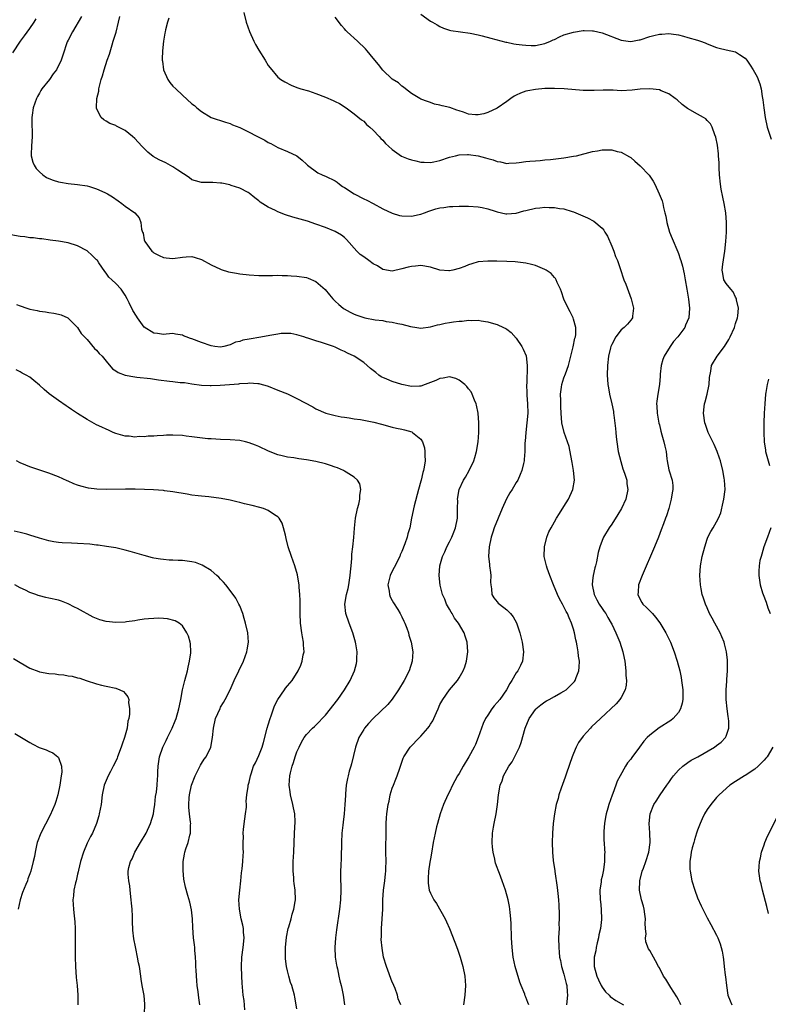
# Model space of a CAD drawing. Units: inches. Extents: x 2511000 to 2514000, y 1512000 to 1515000.
# Drawn here: x 2513147 to 2513304, y 1513675 to 1513882 of the extents above; entities that cross this region are included whole.
import ezdxf

# ---------------------------------------------------------------- set-up
doc = ezdxf.new("R2010")
doc.units = ezdxf.units.IN
doc.header["$MEASUREMENT"] = 0
doc.layers.add('LD25111512_10ft', color=123, linetype='Continuous')

msp = doc.modelspace()

# ---------------------------------------------------------------- linework, layer by layer
at = {"layer": 'LD25111512_10ft'}
for points, elevation in [([(2513145.45, 1513874.55), (2513147.06, 1513877), (2513147.85, 1513878.15), (2513149, 1513879.67), (2513149.89, 1513881), (2513150.32, 1513881.68)], 7510), ([(2513159.8, 1513882.2), (2513157.91, 1513879), (2513157, 1513877.21), (2513156.85, 1513876.85), (2513155.9, 1513874.1), (2513155.54, 1513873), (2513154.56, 1513871), (2513153.87, 1513870.13), (2513153.09, 1513869), (2513151.51, 1513867), (2513151.31, 1513866.69), (2513151, 1513866.09), (2513150.58, 1513865.42), (2513150.38, 1513865), (2513149.71, 1513863), (2513149.48, 1513861.48), (2513149.45, 1513861), (2513149.41, 1513859.41), (2513149.45, 1513859), (2513149.47, 1513858.53), (2513149.46, 1513857), (2513149.32, 1513855), (2513149.29, 1513853.29), (2513149.3, 1513853), (2513149.61, 1513851.61), (2513149.88, 1513851), (2513150.29, 1513850.29), (2513151, 1513849.63), (2513151.71, 1513849), (2513152.46, 1513848.46), (2513153, 1513848.25), (2513153.86, 1513847.86), (2513155, 1513847.54), (2513155.44, 1513847.44), (2513157, 1513847.17), (2513158.99, 1513846.99), (2513161, 1513846.69), (2513161.49, 1513846.51), (2513163, 1513846.06), (2513164.74, 1513845.26), (2513165, 1513845.15), (2513165.29, 1513845), (2513166.34, 1513844.34), (2513167.52, 1513843.52), (2513168.3, 1513843), (2513169, 1513842.43), (2513171.01, 1513841), (2513171.95, 1513839.95), (2513172.3, 1513839), (2513172.41, 1513837.59), (2513172.6, 1513837), (2513172.73, 1513836.73), (2513173, 1513835.36), (2513173.1, 1513835), (2513174.58, 1513833), (2513174.82, 1513832.82), (2513175, 1513832.63), (2513176.1, 1513832.1), (2513177, 1513831.63), (2513177.56, 1513831.56), (2513179, 1513831.45), (2513181, 1513831.73), (2513181.78, 1513831.78), (2513183, 1513831.83), (2513183.68, 1513831.68), (2513185, 1513831.26), (2513187, 1513830.15), (2513189, 1513829.18), (2513189.13, 1513829.13), (2513190.68, 1513828.68), (2513192.36, 1513828.36), (2513193, 1513828.26), (2513195, 1513828.01), (2513197, 1513827.89), (2513199, 1513827.91), (2513199.9, 1513827.9), (2513201, 1513827.94), (2513201.88, 1513827.88), (2513203, 1513827.89), (2513203.81, 1513827.81), (2513205, 1513827.77), (2513207, 1513827.44), (2513207.33, 1513827.33), (2513209, 1513826.59), (2513210.92, 1513824.92), (2513211.86, 1513823.86), (2513212.54, 1513823), (2513213, 1513822.52), (2513213.78, 1513821.78), (2513214.71, 1513821), (2513214.88, 1513820.88), (2513216.19, 1513820.19), (2513217, 1513819.79), (2513217.59, 1513819.59), (2513219, 1513819.05), (2513219.26, 1513819), (2513221.43, 1513818.57), (2513223, 1513818.42), (2513223.73, 1513818.27), (2513225, 1513818.12), (2513226.19, 1513817.81), (2513227, 1513817.65), (2513228.82, 1513817.18), (2513230.18, 1513817), (2513231, 1513816.87), (2513233, 1513817.11), (2513234.45, 1513817.55), (2513235, 1513817.6), (2513236.09, 1513817.91), (2513237, 1513818.01), (2513237.85, 1513818.15), (2513239, 1513818.31), (2513239.66, 1513818.34), (2513241, 1513818.53), (2513241.53, 1513818.47), (2513243, 1513818.51), (2513243.64, 1513818.36), (2513245, 1513818.16), (2513246.21, 1513817.79), (2513247, 1513817.6), (2513248.33, 1513817), (2513248.79, 1513816.79), (2513249, 1513816.64), (2513249.9, 1513815.9), (2513251, 1513814.72), (2513252.17, 1513813), (2513252.47, 1513812.47), (2513253.04, 1513811.04), (2513253.29, 1513809), (2513253.28, 1513807.28), (2513253.24, 1513807), (2513253.19, 1513805.19), (2513253.16, 1513805), (2513253.22, 1513803.22), (2513253.22, 1513802.78), (2513253.35, 1513801), (2513253.39, 1513799), (2513253.23, 1513797), (2513253, 1513795), (2513252.85, 1513793.15), (2513252.81, 1513792.81), (2513252.76, 1513791), (2513252.67, 1513789.33), (2513252.62, 1513789), (2513252.5, 1513788.5), (2513252.19, 1513787), (2513251.81, 1513786.19), (2513251.31, 1513785), (2513251, 1513784.5), (2513250.11, 1513783), (2513249.67, 1513782.33), (2513248.97, 1513781.03), (2513248.02, 1513779), (2513246.37, 1513775), (2513246.05, 1513774.05), (2513245.72, 1513773), (2513245.29, 1513771), (2513245.15, 1513769), (2513245.36, 1513767.36), (2513245.38, 1513767), (2513245.58, 1513765.58), (2513245.64, 1513765), (2513245.61, 1513763.61), (2513245.64, 1513763), (2513245.82, 1513762.18), (2513245.87, 1513761), (2513246.29, 1513760.29), (2513247, 1513759.45), (2513247.22, 1513759.22), (2513247.47, 1513759), (2513249, 1513757.77), (2513249.79, 1513757), (2513250.32, 1513756.32), (2513251.04, 1513755.04), (2513251.76, 1513753), (2513252.26, 1513751), (2513252.53, 1513749), (2513252.33, 1513747), (2513251.87, 1513746.13), (2513251.35, 1513745), (2513251, 1513744.55), (2513250.07, 1513743), (2513249.63, 1513742.37), (2513248.92, 1513741), (2513247.55, 1513739), (2513247, 1513738.33), (2513246.36, 1513737.64), (2513245.9, 1513737), (2513245, 1513735.71), (2513244.54, 1513735), (2513244.07, 1513733.93), (2513243.68, 1513733), (2513243, 1513731), (2513242.42, 1513729.58), (2513242.15, 1513729), (2513241.05, 1513726.95), (2513239.86, 1513725), (2513239, 1513723.48), (2513238.69, 1513723), (2513238.09, 1513721.91), (2513237.62, 1513721), (2513237, 1513719.65), (2513236.65, 1513719), (2513235.76, 1513717), (2513235.03, 1513715), (2513234.45, 1513713), (2513234.26, 1513712.26), (2513233.96, 1513711), (2513233.58, 1513709), (2513233.22, 1513706.78), (2513233, 1513705.61), (2513232.88, 1513704.88), (2513232.61, 1513703), (2513232.54, 1513701.46), (2513232.49, 1513701), (2513232.51, 1513700.51), (2513232.76, 1513699), (2513233, 1513698.39), (2513233.73, 1513697), (2513234.25, 1513696.25), (2513236.07, 1513693), (2513236.38, 1513692.38), (2513237, 1513691), (2513238.14, 1513688.14), (2513238.68, 1513686.68), (2513239.23, 1513685), (2513239.78, 1513683), (2513240.18, 1513681), (2513240.35, 1513679), (2513240.23, 1513677), (2513239.94, 1513675)], 7520), ([(2513253.63, 1513675), (2513253.44, 1513675.44), (2513253, 1513676.6), (2513252.88, 1513676.88), (2513252.77, 1513677.23), (2513252.05, 1513679), (2513251.72, 1513679.72), (2513250.79, 1513683), (2513250.37, 1513685), (2513250.11, 1513687), (2513249.99, 1513689), (2513249.99, 1513689.99), (2513249.94, 1513691), (2513249.95, 1513691.95), (2513249.87, 1513693), (2513249.7, 1513694.3), (2513249.65, 1513695), (2513249.56, 1513695.56), (2513249.27, 1513697), (2513248.74, 1513699), (2513248.07, 1513701), (2513247.48, 1513702.52), (2513247.2, 1513703.2), (2513247, 1513703.79), (2513246.67, 1513704.67), (2513246.59, 1513705), (2513246.5, 1513705.5), (2513246.15, 1513707), (2513246.04, 1513708.04), (2513245.96, 1513709), (2513246.02, 1513711), (2513246.23, 1513712.23), (2513246.35, 1513713), (2513246.78, 1513715), (2513247.07, 1513717), (2513247.28, 1513719), (2513247.65, 1513721), (2513248.04, 1513721.96), (2513248.35, 1513723), (2513249, 1513724.26), (2513249.44, 1513725), (2513250.11, 1513725.89), (2513251.65, 1513729), (2513252, 1513730), (2513252.87, 1513733), (2513253.72, 1513735), (2513255, 1513736.9), (2513255.08, 1513737), (2513256.13, 1513737.87), (2513257, 1513738.48), (2513257.32, 1513738.68), (2513257.88, 1513739), (2513259, 1513739.6), (2513260.37, 1513740.37), (2513261, 1513740.71), (2513261.44, 1513741), (2513263, 1513742.55), (2513263.21, 1513742.79), (2513263.37, 1513743), (2513263.57, 1513743.57), (2513264.14, 1513745), (2513264.2, 1513745.8), (2513264.23, 1513747), (2513264.07, 1513748.07), (2513263.98, 1513749), (2513263.78, 1513750.22), (2513263.63, 1513751), (2513263.51, 1513751.51), (2513263.21, 1513753), (2513263, 1513753.72), (2513262.61, 1513755), (2513262.11, 1513756.11), (2513261.74, 1513757), (2513261.46, 1513757.46), (2513261, 1513758.43), (2513260.7, 1513759), (2513260.07, 1513760.07), (2513259.66, 1513761), (2513258.83, 1513763), (2513258.05, 1513765), (2513257.49, 1513766.51), (2513257.32, 1513767), (2513257.28, 1513767.28), (2513256.87, 1513769), (2513256.9, 1513771), (2513257.4, 1513773), (2513257.85, 1513774.15), (2513258.28, 1513775), (2513259, 1513776.23), (2513259.43, 1513777), (2513260.03, 1513777.97), (2513261, 1513779.42), (2513261.98, 1513781), (2513262.88, 1513783), (2513263.18, 1513785), (2513263.01, 1513786.99), (2513262.7, 1513788.69), (2513262.67, 1513789), (2513262.06, 1513792.06), (2513261.75, 1513793), (2513261.05, 1513794.95), (2513260.55, 1513797), (2513260.38, 1513799), (2513260.32, 1513800.32), (2513260.31, 1513801), (2513260.32, 1513801.68), (2513260.28, 1513803), (2513260.45, 1513804.45), (2513260.53, 1513805), (2513261, 1513806.44), (2513261.29, 1513807.29), (2513261.94, 1513809), (2513262.46, 1513811), (2513262.93, 1513812.93), (2513263.28, 1513814.72), (2513263.4, 1513815), (2513263.49, 1513815.49), (2513263.49, 1513817), (2513263, 1513818.71), (2513262.9, 1513819), (2513262.28, 1513820.28), (2513261.89, 1513821), (2513261, 1513822.91), (2513260.46, 1513824.46), (2513260.25, 1513825), (2513259.59, 1513826.41), (2513259.36, 1513827), (2513259.23, 1513827.23), (2513259, 1513827.47), (2513258.3, 1513828.3), (2513257.26, 1513829), (2513257, 1513829.15), (2513255, 1513829.98), (2513254.2, 1513830.2), (2513253, 1513830.48), (2513250.77, 1513830.77), (2513249, 1513830.84), (2513246.9, 1513830.9), (2513245, 1513830.92), (2513243, 1513830.72), (2513241.69, 1513830.31), (2513241, 1513830.12), (2513240.21, 1513829.79), (2513239, 1513829.34), (2513237.67, 1513829), (2513237, 1513828.85), (2513236.84, 1513828.84), (2513234.97, 1513828.97), (2513233, 1513829.6), (2513231, 1513829.98), (2513229.85, 1513829.85), (2513229, 1513829.79), (2513228.34, 1513829.66), (2513227, 1513829.25), (2513225, 1513828.82), (2513223, 1513829.17), (2513221.88, 1513829.88), (2513221, 1513830.33), (2513220.06, 1513831), (2513219, 1513831.8), (2513218.29, 1513832.29), (2513217.55, 1513833), (2513215.43, 1513835.43), (2513215, 1513835.82), (2513214.34, 1513836.34), (2513213, 1513837.13), (2513211, 1513837.92), (2513209, 1513838.65), (2513207.24, 1513839.24), (2513204.12, 1513840.12), (2513202.62, 1513840.62), (2513201, 1513841.25), (2513200.49, 1513841.51), (2513199, 1513842.2), (2513197.28, 1513843.28), (2513197, 1513843.53), (2513196.15, 1513844.15), (2513195, 1513845.13), (2513194.75, 1513845.25), (2513193, 1513846.22), (2513191.22, 1513846.78), (2513190.9, 1513846.9), (2513189.23, 1513847.23), (2513189, 1513847.26), (2513187.36, 1513847.36), (2513187, 1513847.4), (2513185.37, 1513847.37), (2513185, 1513847.4), (2513183.74, 1513847.74), (2513183, 1513847.96), (2513182.42, 1513848.42), (2513180.06, 1513849.94), (2513179, 1513850.68), (2513177.48, 1513851.48), (2513176.12, 1513852.12), (2513174.86, 1513852.86), (2513173.75, 1513853.75), (2513173, 1513854.52), (2513172.48, 1513855), (2513171, 1513856.63), (2513170.53, 1513857), (2513169, 1513858.29), (2513167.56, 1513859), (2513167.2, 1513859.2), (2513167, 1513859.32), (2513165.77, 1513859.77), (2513165, 1513860.24), (2513164.51, 1513860.51), (2513163.94, 1513861), (2513163, 1513862.88), (2513162.96, 1513863), (2513163.06, 1513865), (2513163.49, 1513866.51), (2513163.48, 1513867), (2513163.58, 1513867.58), (2513163.98, 1513869), (2513164.25, 1513869.75), (2513164.58, 1513871), (2513165.24, 1513873), (2513165.7, 1513874.3), (2513166.26, 1513876.26), (2513166.5, 1513877), (2513167.08, 1513878.92), (2513167.61, 1513881), (2513167.85, 1513882.15)], 7530), ([(2513178.14, 1513881.86), (2513177.83, 1513881), (2513177.42, 1513879.42), (2513177.35, 1513879), (2513177.32, 1513878.68), (2513177.04, 1513877), (2513176.83, 1513875), (2513176.73, 1513873.27), (2513176.74, 1513873), (2513176.79, 1513872.79), (2513177, 1513871), (2513177.92, 1513869), (2513178.37, 1513868.37), (2513179, 1513867.61), (2513179.61, 1513867), (2513181, 1513865.71), (2513183, 1513863.9), (2513183.49, 1513863.49), (2513184.03, 1513863), (2513185, 1513862.24), (2513187, 1513861.04), (2513190.01, 1513860.01), (2513191, 1513859.74), (2513191.47, 1513859.47), (2513193, 1513858.9), (2513193.18, 1513858.82), (2513198.28, 1513856.28), (2513199, 1513855.79), (2513199.55, 1513855.55), (2513201, 1513854.74), (2513203, 1513853.89), (2513204.95, 1513852.95), (2513206.07, 1513852.07), (2513207, 1513851.23), (2513207.23, 1513851), (2513209.4, 1513849.4), (2513210.28, 1513849), (2513210.79, 1513848.79), (2513211, 1513848.73), (2513213, 1513847.72), (2513213.42, 1513847.42), (2513213.95, 1513847), (2513214.57, 1513846.57), (2513215, 1513846.3), (2513217, 1513845), (2513219, 1513843.98), (2513219.69, 1513843.69), (2513221, 1513843), (2513223, 1513841.89), (2513225, 1513840.93), (2513226.49, 1513840.49), (2513227, 1513840.38), (2513229, 1513840.3), (2513230.65, 1513840.65), (2513231, 1513840.71), (2513231.77, 1513841), (2513232.63, 1513841.37), (2513234.13, 1513841.87), (2513235, 1513842.09), (2513235.83, 1513842.17), (2513237, 1513842.35), (2513237.67, 1513842.33), (2513239, 1513842.43), (2513239.6, 1513842.4), (2513241, 1513842.44), (2513243, 1513842.29), (2513243.86, 1513842.14), (2513245, 1513841.87), (2513246.6, 1513841.4), (2513247, 1513841.25), (2513248.83, 1513840.83), (2513249, 1513840.82), (2513251, 1513840.94), (2513252.57, 1513841.43), (2513253, 1513841.52), (2513255, 1513842.03), (2513255.93, 1513842.07), (2513257, 1513842.21), (2513257.88, 1513842.12), (2513259, 1513842.16), (2513260.07, 1513841.93), (2513261, 1513841.88), (2513262.72, 1513841.28), (2513263, 1513841.21), (2513265.96, 1513839.96), (2513267.29, 1513839.29), (2513269, 1513837.82), (2513269.39, 1513837.39), (2513269.58, 1513837), (2513270.11, 1513836.11), (2513271, 1513834.06), (2513271.42, 1513833), (2513271.83, 1513831.83), (2513272.19, 1513831), (2513272.84, 1513829.16), (2513272.91, 1513828.91), (2513273.39, 1513827.39), (2513273.57, 1513827), (2513273.95, 1513826.05), (2513275.1, 1513823), (2513275.59, 1513821), (2513275.36, 1513819.36), (2513275.36, 1513819), (2513275.23, 1513818.77), (2513275, 1513818.5), (2513274.35, 1513817.65), (2513273.6, 1513817), (2513273, 1513816.52), (2513271.84, 1513815), (2513271, 1513813.44), (2513270.83, 1513813), (2513270.75, 1513812.75), (2513270.34, 1513811), (2513270.11, 1513809), (2513270.07, 1513807), (2513270.11, 1513806.11), (2513270.2, 1513805), (2513270.31, 1513804.31), (2513270.57, 1513803), (2513271.03, 1513801), (2513271.35, 1513799.35), (2513271.4, 1513799), (2513271.43, 1513798.57), (2513271.81, 1513795.81), (2513271.84, 1513795), (2513271.92, 1513794.08), (2513272.06, 1513793), (2513272.39, 1513791), (2513272.89, 1513788.89), (2513273.36, 1513787.36), (2513273.5, 1513787), (2513273.79, 1513786.21), (2513274.15, 1513785), (2513274.21, 1513784.21), (2513274.4, 1513783), (2513273.97, 1513781), (2513273.04, 1513779), (2513272.26, 1513777.74), (2513271, 1513775.78), (2513270.46, 1513775), (2513269.28, 1513773), (2513269, 1513772.3), (2513268.51, 1513771), (2513268.18, 1513769.82), (2513267.82, 1513767.82), (2513267.6, 1513767), (2513267.44, 1513766.56), (2513267.13, 1513765), (2513267, 1513763.93), (2513266.9, 1513763), (2513267.3, 1513761), (2513267.91, 1513759.91), (2513268.38, 1513759), (2513269, 1513758.08), (2513269.46, 1513757.46), (2513269.76, 1513757), (2513270.18, 1513756.18), (2513270.92, 1513755), (2513271, 1513754.81), (2513271.89, 1513753), (2513272.68, 1513751), (2513273.33, 1513749), (2513273.64, 1513747.64), (2513273.75, 1513747), (2513273.99, 1513745), (2513273.99, 1513743.99), (2513274.08, 1513743), (2513274.03, 1513741.97), (2513273.81, 1513741), (2513273, 1513739.44), (2513272.72, 1513739), (2513271.91, 1513738.1), (2513268.67, 1513735), (2513266.76, 1513733.24), (2513266.53, 1513733), (2513265, 1513731.3), (2513264.02, 1513729.98), (2513263.57, 1513729), (2513263, 1513727.69), (2513262.72, 1513727), (2513261.55, 1513723.55), (2513261.28, 1513722.72), (2513260.4, 1513720.4), (2513259.93, 1513719), (2513259.76, 1513718.24), (2513259.39, 1513717), (2513258.99, 1513715), (2513258.73, 1513713), (2513258.57, 1513711), (2513258.5, 1513709), (2513258.56, 1513707), (2513258.74, 1513705.26), (2513259.08, 1513703.08), (2513259.09, 1513702.91), (2513259.58, 1513699.58), (2513259.68, 1513698.32), (2513259.82, 1513697), (2513259.9, 1513695.9), (2513259.99, 1513694.01), (2513260, 1513693), (2513259.95, 1513691.95), (2513259.96, 1513691), (2513259.95, 1513690.05), (2513259.88, 1513689), (2513259.9, 1513687), (2513259.98, 1513686.02), (2513260.09, 1513685), (2513260.25, 1513684.25), (2513260.49, 1513683), (2513261, 1513681.39), (2513261.47, 1513679.47), (2513261.6, 1513679), (2513261.69, 1513677.69), (2513261.75, 1513677), (2513261.52, 1513675)], 7540), ([(2513193.87, 1513883), (2513194.33, 1513881), (2513195.05, 1513879.05), (2513195.98, 1513877), (2513196.33, 1513876.33), (2513197, 1513875.11), (2513198.37, 1513873), (2513199, 1513871.93), (2513199.39, 1513871.39), (2513201, 1513869.49), (2513201.65, 1513869), (2513202.49, 1513868.49), (2513203.79, 1513867.79), (2513205, 1513867.31), (2513205.2, 1513867.2), (2513205.82, 1513867), (2513207.42, 1513866.58), (2513209, 1513866.07), (2513211, 1513865.26), (2513212.59, 1513864.59), (2513213, 1513864.33), (2513213.91, 1513863.91), (2513215.32, 1513863), (2513217, 1513861.77), (2513218.53, 1513860.53), (2513219, 1513860.24), (2513219.57, 1513859.57), (2513220.29, 1513859), (2513221, 1513858.38), (2513222.25, 1513857), (2513222.6, 1513856.6), (2513223, 1513856.26), (2513223.59, 1513855.59), (2513224.22, 1513855), (2513225, 1513854.32), (2513226.92, 1513852.92), (2513228.34, 1513852.34), (2513229, 1513852.11), (2513229.92, 1513851.92), (2513231, 1513851.65), (2513231.65, 1513851.65), (2513233, 1513851.57), (2513233.72, 1513851.72), (2513235, 1513851.96), (2513237, 1513852.67), (2513238.22, 1513853), (2513239, 1513853.17), (2513240.76, 1513853.24), (2513241, 1513853.22), (2513243, 1513852.94), (2513244.54, 1513852.54), (2513245, 1513852.4), (2513246.12, 1513852.12), (2513247, 1513851.76), (2513247.7, 1513851.7), (2513249, 1513851.39), (2513249.44, 1513851.44), (2513251, 1513851.5), (2513251.59, 1513851.59), (2513253, 1513851.77), (2513253.82, 1513851.82), (2513255, 1513851.94), (2513255.98, 1513851.98), (2513257, 1513852.1), (2513258.2, 1513852.2), (2513261, 1513852.55), (2513263, 1513852.87), (2513263.62, 1513853), (2513267, 1513853.87), (2513268, 1513854), (2513269, 1513854.21), (2513270.26, 1513854.26), (2513271, 1513854.2), (2513272.13, 1513853.87), (2513273, 1513853.71), (2513274.77, 1513852.77), (2513275, 1513852.61), (2513275.88, 1513851.88), (2513277, 1513850.9), (2513278.89, 1513848.89), (2513279.69, 1513847.69), (2513280.06, 1513847), (2513280.99, 1513844.99), (2513281.56, 1513843.56), (2513281.7, 1513843), (2513281.87, 1513842.13), (2513282.18, 1513841), (2513282.33, 1513840.33), (2513282.57, 1513839), (2513283.13, 1513837), (2513283.66, 1513835.66), (2513284.87, 1513832.87), (2513285, 1513832.51), (2513285.38, 1513831.38), (2513285.48, 1513831), (2513285.83, 1513829.83), (2513286.21, 1513828.21), (2513286.44, 1513827), (2513286.78, 1513825), (2513287.09, 1513822.91), (2513287.29, 1513821), (2513287.16, 1513819), (2513286.51, 1513817.49), (2513286.32, 1513817), (2513284.85, 1513815), (2513283.98, 1513814.02), (2513283.26, 1513813), (2513282.01, 1513811), (2513281.76, 1513810.24), (2513281.38, 1513809), (2513281.19, 1513807.19), (2513281.2, 1513806.8), (2513281.05, 1513805), (2513280.7, 1513803), (2513280.47, 1513801.53), (2513280.43, 1513801), (2513280.47, 1513800.47), (2513280.53, 1513799), (2513280.91, 1513796.91), (2513281, 1513796.56), (2513281.28, 1513795.28), (2513281.55, 1513794.45), (2513281.94, 1513793), (2513282.12, 1513792.12), (2513282.4, 1513791), (2513282.57, 1513789.43), (2513282.63, 1513789), (2513283, 1513787.15), (2513283.05, 1513786.95), (2513283.68, 1513785), (2513283.83, 1513783.83), (2513283.84, 1513783), (2513283.69, 1513782.31), (2513283.5, 1513781), (2513282.96, 1513779), (2513282.5, 1513777.5), (2513282.29, 1513777), (2513281.84, 1513775.84), (2513281.41, 1513774.59), (2513280.79, 1513773), (2513279.98, 1513771), (2513277.37, 1513765), (2513276.64, 1513763), (2513276.54, 1513761.46), (2513276.46, 1513761), (2513276.62, 1513760.62), (2513277.32, 1513759.32), (2513277.53, 1513759), (2513278.3, 1513758.3), (2513279, 1513757.58), (2513279.53, 1513757), (2513280.22, 1513756.22), (2513281.07, 1513755.07), (2513282.33, 1513753), (2513283.31, 1513751), (2513284.1, 1513749), (2513284.76, 1513747), (2513285.28, 1513745), (2513285.57, 1513743.57), (2513285.67, 1513743), (2513285.93, 1513741), (2513285.92, 1513739.92), (2513285.94, 1513739), (2513285.81, 1513738.19), (2513285.46, 1513737), (2513285, 1513736.28), (2513283.9, 1513735), (2513283.4, 1513734.6), (2513280.98, 1513733.02), (2513279, 1513731.53), (2513278.46, 1513731), (2513277.76, 1513730.24), (2513276.81, 1513729), (2513275.2, 1513726.8), (2513275, 1513726.49), (2513274.31, 1513725.69), (2513273.9, 1513725), (2513272.79, 1513723), (2513272.13, 1513721.87), (2513271.89, 1513721), (2513271.26, 1513719.26), (2513271.1, 1513718.9), (2513270.41, 1513717), (2513270.22, 1513716.22), (2513269.85, 1513715), (2513269.71, 1513714.29), (2513269.51, 1513713), (2513269.39, 1513711.39), (2513269.38, 1513711), (2513269.39, 1513709.39), (2513269.43, 1513709), (2513269.5, 1513707.5), (2513269.54, 1513707), (2513269.52, 1513706.48), (2513269.53, 1513705), (2513269.31, 1513703.31), (2513269, 1513701.89), (2513268.83, 1513701.17), (2513268.79, 1513700.79), (2513268.55, 1513699), (2513268.6, 1513697), (2513268.63, 1513696.63), (2513268.83, 1513695), (2513268.89, 1513692.89), (2513268.65, 1513691), (2513268.34, 1513689.66), (2513268.25, 1513689), (2513267.98, 1513687.98), (2513267.77, 1513687), (2513267.69, 1513686.31), (2513267.34, 1513685), (2513267.3, 1513683.3), (2513267.32, 1513683), (2513267.88, 1513681), (2513268.23, 1513680.23), (2513268.83, 1513679), (2513269, 1513678.7), (2513269.71, 1513677.71), (2513270.49, 1513677), (2513270.71, 1513676.71), (2513271.86, 1513675.86), (2513273.45, 1513675)], 7550), ([(2513285.52, 1513675), (2513285.35, 1513675.35), (2513285, 1513676), (2513284.66, 1513676.66), (2513283.41, 1513678.59), (2513282.35, 1513680.35), (2513281.87, 1513681), (2513281, 1513682.74), (2513280.85, 1513683), (2513280.22, 1513684.22), (2513279.76, 1513685), (2513279, 1513686.35), (2513278.74, 1513686.74), (2513278.16, 1513688.16), (2513278.09, 1513689), (2513278.22, 1513689.78), (2513278.09, 1513691), (2513278.02, 1513692.02), (2513278.11, 1513693), (2513277.95, 1513693.95), (2513277.81, 1513695), (2513277.65, 1513695.65), (2513277.26, 1513697), (2513276.83, 1513699), (2513276.88, 1513700.88), (2513276.89, 1513701), (2513277.42, 1513703), (2513277.64, 1513703.64), (2513278.15, 1513705), (2513278.76, 1513707), (2513279.05, 1513709), (2513279.02, 1513711.02), (2513278.88, 1513713), (2513279.04, 1513715), (2513279.83, 1513717), (2513280.31, 1513717.69), (2513281.17, 1513719), (2513282.58, 1513721), (2513283, 1513721.57), (2513283.57, 1513722.43), (2513284, 1513723), (2513285, 1513724.14), (2513285.91, 1513725), (2513287, 1513725.81), (2513287.7, 1513726.3), (2513289.08, 1513727), (2513292.58, 1513729), (2513293, 1513729.31), (2513293.94, 1513730.06), (2513294.86, 1513731), (2513295, 1513731.32), (2513295.56, 1513733), (2513295.55, 1513734.45), (2513295.51, 1513735), (2513295.43, 1513735.43), (2513295.22, 1513737), (2513295.03, 1513739), (2513295.03, 1513741), (2513295.14, 1513742.86), (2513295.18, 1513743.18), (2513295.27, 1513745), (2513295.26, 1513746.74), (2513295.27, 1513747), (2513295.26, 1513747.26), (2513295.06, 1513749), (2513294.66, 1513750.66), (2513294.56, 1513751), (2513294.13, 1513752.13), (2513293.73, 1513753), (2513292.63, 1513755), (2513292.07, 1513756.07), (2513291.54, 1513757), (2513291, 1513758.18), (2513290.66, 1513759), (2513290.24, 1513760.24), (2513290.01, 1513761), (2513289.78, 1513762.22), (2513289.6, 1513763), (2513289.46, 1513765), (2513289.61, 1513767), (2513290.01, 1513769), (2513290.54, 1513771), (2513291, 1513772.58), (2513291.18, 1513773), (2513291.77, 1513774.23), (2513292.26, 1513775), (2513293, 1513776.24), (2513293.38, 1513777), (2513293.86, 1513778.14), (2513294.37, 1513780.37), (2513294.54, 1513781), (2513294.8, 1513783), (2513294.68, 1513785), (2513294.62, 1513785.38), (2513294.3, 1513787), (2513293.8, 1513789), (2513293.61, 1513789.61), (2513293.09, 1513791), (2513292.46, 1513792.46), (2513292.19, 1513793), (2513291.44, 1513794.56), (2513291.24, 1513795), (2513290.67, 1513796.67), (2513290.51, 1513797), (2513290.23, 1513799), (2513290.37, 1513800.37), (2513290.49, 1513801), (2513290.63, 1513801.37), (2513291.02, 1513802.98), (2513291.45, 1513805), (2513291.51, 1513806.49), (2513291.81, 1513807.81), (2513291.94, 1513809), (2513293.11, 1513811), (2513294.64, 1513813), (2513295.57, 1513814.43), (2513295.86, 1513815), (2513296.76, 1513817), (2513297, 1513817.82), (2513297.38, 1513819), (2513297.43, 1513819.44), (2513297.58, 1513821), (2513297.2, 1513822.8), (2513297.17, 1513823), (2513297.13, 1513823.13), (2513297, 1513823.36), (2513296.47, 1513824.47), (2513295.97, 1513825), (2513295, 1513826.2), (2513294.55, 1513827), (2513294.28, 1513828.28), (2513294.18, 1513829), (2513294.28, 1513830.28), (2513294.72, 1513833), (2513294.97, 1513835), (2513295.08, 1513837), (2513295.09, 1513839), (2513294.95, 1513841), (2513294.62, 1513843), (2513294.31, 1513844.31), (2513293.98, 1513845.98), (2513293.82, 1513847), (2513293.61, 1513849), (2513293.53, 1513850.47), (2513293.52, 1513851.52), (2513293.42, 1513853), (2513293.4, 1513853.4), (2513293.18, 1513855.18), (2513292.86, 1513856.86), (2513292.64, 1513857.36), (2513292.07, 1513859), (2513291.7, 1513859.7), (2513291, 1513860.4), (2513290.72, 1513860.72), (2513290.27, 1513861), (2513289, 1513861.69), (2513286.88, 1513862.88), (2513285.75, 1513863.75), (2513284.7, 1513864.7), (2513284.34, 1513865), (2513283, 1513865.99), (2513281.38, 1513866.62), (2513281, 1513866.8), (2513279, 1513867.05), (2513277, 1513866.94), (2513275.28, 1513866.72), (2513273, 1513866.63), (2513271.29, 1513866.71), (2513269.25, 1513866.75), (2513267.32, 1513866.68), (2513267, 1513866.65), (2513265.34, 1513866.66), (2513265, 1513866.64), (2513261.03, 1513867.03), (2513259, 1513867.11), (2513257, 1513867.08), (2513255, 1513866.91), (2513253.41, 1513866.59), (2513253, 1513866.5), (2513251.9, 1513866.1), (2513251, 1513865.68), (2513250.55, 1513865.45), (2513249.85, 1513865), (2513249, 1513864.36), (2513247, 1513862.99), (2513245, 1513862.04), (2513244.21, 1513861.79), (2513243, 1513861.55), (2513242.42, 1513861.58), (2513241, 1513861.73), (2513239.91, 1513862.09), (2513239, 1513862.42), (2513238.56, 1513862.56), (2513237.07, 1513863.07), (2513235.43, 1513863.43), (2513235, 1513863.59), (2513233.83, 1513863.83), (2513233, 1513864.17), (2513232.38, 1513864.38), (2513231, 1513864.88), (2513230.74, 1513865), (2513229, 1513866.05), (2513227.75, 1513867), (2513227.35, 1513867.35), (2513227, 1513867.55), (2513226.28, 1513868.28), (2513225, 1513869.07), (2513223, 1513870.96), (2513222.14, 1513872.14), (2513221, 1513873.48), (2513219.75, 1513875), (2513219.38, 1513875.38), (2513217.69, 1513877), (2513215.56, 1513879), (2513215.28, 1513879.28), (2513215, 1513879.62), (2513214.32, 1513880.32), (2513213, 1513882.06)], 7560), ([(2513231, 1513882.67), (2513233, 1513881.22), (2513233.42, 1513881), (2513234.43, 1513880.43), (2513235, 1513880.07), (2513235.73, 1513879.73), (2513237, 1513879.33), (2513237.24, 1513879.24), (2513241.3, 1513878.7), (2513243, 1513878.34), (2513243.86, 1513878.14), (2513245.63, 1513877.63), (2513248.82, 1513876.82), (2513249, 1513876.8), (2513250.47, 1513876.47), (2513251, 1513876.41), (2513252.21, 1513876.21), (2513253, 1513876.16), (2513254.11, 1513876.11), (2513255, 1513876.12), (2513257, 1513876.51), (2513258.18, 1513877), (2513258.71, 1513877.29), (2513259, 1513877.39), (2513260.08, 1513877.92), (2513261, 1513878.31), (2513263, 1513878.92), (2513265, 1513879.22), (2513265.23, 1513879.23), (2513267, 1513879.2), (2513267.18, 1513879.18), (2513269, 1513878.78), (2513273, 1513877.23), (2513274.48, 1513877), (2513275, 1513876.94), (2513275.4, 1513877), (2513276.74, 1513877.26), (2513277, 1513877.29), (2513279, 1513877.97), (2513279.83, 1513878.17), (2513281, 1513878.5), (2513281.5, 1513878.5), (2513283, 1513878.61), (2513283.48, 1513878.52), (2513285, 1513878.31), (2513286.05, 1513878.05), (2513287, 1513877.8), (2513289, 1513877.21), (2513289.61, 1513877), (2513290.63, 1513876.63), (2513291, 1513876.46), (2513293, 1513875.67), (2513293.51, 1513875.51), (2513295, 1513875.19), (2513295.98, 1513875), (2513297, 1513874.76), (2513297.81, 1513874.19), (2513299, 1513873.42), (2513299.33, 1513873), (2513300.01, 1513872.01), (2513300.65, 1513871), (2513301.5, 1513869.5), (2513302.09, 1513868.09), (2513302.35, 1513867), (2513302.58, 1513865.42), (2513302.73, 1513864.73), (2513302.9, 1513863), (2513303.17, 1513861), (2513303.62, 1513859), (2513304.45, 1513856.45)], 7570), ([(2513226.8, 1513675), (2513226.24, 1513676.24), (2513226.08, 1513677), (2513225.63, 1513678.37), (2513225.35, 1513679), (2513225.23, 1513679.23), (2513225, 1513679.75), (2513223.75, 1513683), (2513223.19, 1513685), (2513222.86, 1513686.86), (2513222.69, 1513688.69), (2513222.72, 1513689.28), (2513222.75, 1513691), (2513222.91, 1513693), (2513222.99, 1513695), (2513223.01, 1513697), (2513223.14, 1513699), (2513223.41, 1513701), (2513223.55, 1513702.45), (2513223.63, 1513703), (2513223.66, 1513703.66), (2513223.68, 1513705), (2513223.67, 1513707), (2513223.72, 1513711.72), (2513223.72, 1513713), (2513223.79, 1513714.21), (2513223.85, 1513715), (2513224.15, 1513717), (2513224.31, 1513717.69), (2513224.58, 1513719), (2513225, 1513720.38), (2513225.22, 1513721), (2513225.73, 1513722.27), (2513226.04, 1513723), (2513226.56, 1513724.56), (2513226.77, 1513725.23), (2513227.29, 1513726.71), (2513227.41, 1513727), (2513228.75, 1513729), (2513230.67, 1513731), (2513231, 1513731.32), (2513232.45, 1513733), (2513232.7, 1513733.3), (2513233, 1513733.8), (2513233.5, 1513734.5), (2513233.74, 1513735), (2513234.29, 1513736.29), (2513234.62, 1513737), (2513235, 1513737.91), (2513235.39, 1513738.61), (2513235.62, 1513739), (2513237, 1513741.04), (2513238.64, 1513743), (2513239, 1513743.54), (2513239.84, 1513745), (2513240.19, 1513745.81), (2513240.58, 1513747), (2513240.86, 1513749), (2513240.67, 1513751), (2513240.27, 1513752.27), (2513240.04, 1513753), (2513238.88, 1513755), (2513238.06, 1513756.06), (2513237.52, 1513757), (2513237.32, 1513757.32), (2513237, 1513757.93), (2513236.4, 1513759), (2513235.99, 1513759.99), (2513235.56, 1513761), (2513235.05, 1513762.95), (2513234.85, 1513765), (2513235, 1513767), (2513235.51, 1513769), (2513236.03, 1513769.97), (2513236.41, 1513771), (2513237, 1513772.02), (2513237.46, 1513773), (2513237.74, 1513773.74), (2513238.26, 1513775), (2513238.64, 1513777), (2513238.64, 1513777.36), (2513238.69, 1513779), (2513238.73, 1513780.73), (2513238.7, 1513781), (2513239, 1513783), (2513239.95, 1513785), (2513240.37, 1513785.63), (2513241.15, 1513787), (2513242.08, 1513789), (2513242.31, 1513789.69), (2513242.67, 1513791), (2513243.01, 1513793), (2513243.16, 1513795), (2513243.15, 1513797), (2513242.99, 1513799), (2513242.68, 1513800.68), (2513242.6, 1513801), (2513242.24, 1513801.76), (2513241.77, 1513803), (2513241.51, 1513803.51), (2513241, 1513804.11), (2513240.62, 1513804.62), (2513240.19, 1513805), (2513239, 1513805.91), (2513238.3, 1513806.3), (2513237, 1513806.62), (2513235.66, 1513806.34), (2513235, 1513806.32), (2513234.12, 1513805.88), (2513231.91, 1513805), (2513231, 1513804.68), (2513230.69, 1513804.69), (2513229, 1513804.6), (2513227, 1513805), (2513225, 1513805.64), (2513223.82, 1513806.18), (2513222.67, 1513806.67), (2513222.2, 1513807), (2513221.52, 1513807.52), (2513221, 1513807.95), (2513220.4, 1513808.4), (2513219, 1513809.61), (2513217, 1513810.94), (2513215.61, 1513811.61), (2513215, 1513811.96), (2513214.25, 1513812.25), (2513213, 1513812.88), (2513212.69, 1513813), (2513211, 1513813.55), (2513210.14, 1513813.86), (2513209, 1513814.15), (2513207.26, 1513814.74), (2513207, 1513814.81), (2513206.45, 1513815), (2513205, 1513815.44), (2513203.72, 1513815.72), (2513201.72, 1513815.72), (2513201, 1513815.58), (2513199.33, 1513815.33), (2513199, 1513815.25), (2513197, 1513814.88), (2513195.38, 1513814.62), (2513195, 1513814.51), (2513193.66, 1513814.34), (2513193, 1513814.05), (2513192.1, 1513813.9), (2513191, 1513813.32), (2513189.68, 1513813), (2513189, 1513812.87), (2513187.81, 1513813), (2513187, 1513813.12), (2513185, 1513813.84), (2513183, 1513814.62), (2513182.7, 1513814.7), (2513181.78, 1513815), (2513181.23, 1513815.23), (2513181, 1513815.35), (2513179.57, 1513815.57), (2513179, 1513815.69), (2513177.6, 1513815.6), (2513177, 1513815.53), (2513175.74, 1513815.74), (2513175, 1513815.77), (2513173, 1513817.02), (2513171.54, 1513819), (2513171.33, 1513819.33), (2513170.57, 1513820.57), (2513169.83, 1513822.17), (2513169.42, 1513823), (2513169, 1513823.79), (2513168.12, 1513825), (2513167, 1513826.18), (2513166.18, 1513827), (2513165.56, 1513827.56), (2513165, 1513828.34), (2513164.7, 1513828.7), (2513163.49, 1513830.51), (2513163.15, 1513831), (2513163, 1513831.2), (2513162.08, 1513832.08), (2513161, 1513833.06), (2513159, 1513834.07), (2513157, 1513834.7), (2513155, 1513835.05), (2513153.28, 1513835.28), (2513151.54, 1513835.54), (2513151, 1513835.58), (2513149.77, 1513835.77), (2513149, 1513835.79), (2513147.96, 1513835.96), (2513147, 1513836.03), (2513145, 1513836.43)], 7510), ([(2513146.22, 1513821.78), (2513147, 1513821.52), (2513148.4, 1513821), (2513149, 1513820.82), (2513150.52, 1513820.52), (2513151, 1513820.41), (2513152.27, 1513820.27), (2513153, 1513820.14), (2513154, 1513820), (2513155, 1513819.77), (2513155.6, 1513819.6), (2513156.93, 1513819), (2513157, 1513818.96), (2513159, 1513816.98), (2513159.75, 1513815.75), (2513161, 1513814.43), (2513162.59, 1513812.59), (2513163, 1513812.24), (2513163.56, 1513811.56), (2513164.13, 1513811), (2513165, 1513809.91), (2513166.33, 1513808.33), (2513167, 1513807.9), (2513167.53, 1513807.53), (2513169, 1513807), (2513171, 1513806.66), (2513171.4, 1513806.6), (2513174.27, 1513806.27), (2513175.98, 1513806.02), (2513178.29, 1513805.71), (2513179, 1513805.65), (2513180.55, 1513805.45), (2513181.42, 1513805.42), (2513183, 1513805.16), (2513185, 1513804.88), (2513186.8, 1513804.8), (2513187, 1513804.82), (2513188.89, 1513804.89), (2513192.8, 1513805.2), (2513193, 1513805.24), (2513194.69, 1513805.31), (2513195, 1513805.39), (2513196.78, 1513805.22), (2513197, 1513805.23), (2513197.2, 1513805.2), (2513198.74, 1513804.74), (2513199, 1513804.65), (2513201, 1513803.87), (2513203, 1513803.05), (2513205, 1513802.1), (2513208.33, 1513800.33), (2513209, 1513799.95), (2513211.05, 1513799.05), (2513213, 1513798.53), (2513214.27, 1513798.27), (2513215, 1513798.16), (2513215.97, 1513798.03), (2513217, 1513797.84), (2513218.34, 1513797.66), (2513221.13, 1513797.13), (2513222.73, 1513796.73), (2513225, 1513796.1), (2513225.9, 1513795.9), (2513227, 1513795.63), (2513227.53, 1513795.53), (2513229.09, 1513795.09), (2513229.24, 1513795), (2513231, 1513793.57), (2513231.35, 1513793), (2513231.76, 1513791.76), (2513231.85, 1513791), (2513231.79, 1513790.21), (2513231.86, 1513789), (2513231.7, 1513787.7), (2513231.54, 1513787), (2513231.4, 1513786.6), (2513231.07, 1513785), (2513231, 1513784.74), (2513230.5, 1513783), (2513229.58, 1513779.58), (2513229.02, 1513777), (2513228.65, 1513775), (2513228.26, 1513773.74), (2513228.09, 1513773), (2513227.65, 1513771.65), (2513227, 1513770.02), (2513226.68, 1513769.32), (2513226.57, 1513769), (2513225.36, 1513766.64), (2513224.66, 1513765.34), (2513224.52, 1513765), (2513224.09, 1513763), (2513224.33, 1513761.67), (2513224.39, 1513761), (2513224.54, 1513760.54), (2513225, 1513759.76), (2513225.25, 1513759.25), (2513226.14, 1513757.86), (2513226.67, 1513757), (2513226.76, 1513756.76), (2513227, 1513756.32), (2513227.41, 1513755.41), (2513227.66, 1513755), (2513228.07, 1513753.93), (2513228.37, 1513753), (2513228.49, 1513752.49), (2513228.95, 1513751), (2513229.29, 1513749), (2513229.2, 1513747), (2513228.56, 1513745), (2513227.51, 1513743), (2513226.33, 1513741), (2513225, 1513739.09), (2513224.06, 1513737.94), (2513221, 1513735), (2513220.04, 1513733.96), (2513219.2, 1513733), (2513219, 1513732.71), (2513217.99, 1513731), (2513217.29, 1513729), (2513216.48, 1513725.52), (2513216.3, 1513725), (2513215.99, 1513723.99), (2513215.73, 1513723), (2513215.6, 1513722.4), (2513215.33, 1513721), (2513215.21, 1513719.21), (2513215.16, 1513718.84), (2513215.08, 1513717), (2513214.92, 1513715), (2513214.7, 1513713.3), (2513214.64, 1513712.64), (2513214.45, 1513711), (2513214.34, 1513709), (2513214.26, 1513705.74), (2513214.19, 1513704.19), (2513214.17, 1513703), (2513214.16, 1513702.16), (2513214.19, 1513699), (2513214.13, 1513697), (2513213.91, 1513695), (2513213.3, 1513690.7), (2513213.09, 1513689), (2513212.93, 1513687), (2513213.04, 1513685), (2513213.3, 1513683.3), (2513213.37, 1513683), (2513213.51, 1513682.49), (2513213.82, 1513681), (2513213.99, 1513679.99), (2513214.29, 1513679), (2513214.39, 1513678.39), (2513214.68, 1513677), (2513215.01, 1513674.99)], 7500), ([(2513205, 1513674.16), (2513204.57, 1513676.57), (2513204.47, 1513677), (2513203.92, 1513679), (2513203.67, 1513679.67), (2513203.28, 1513681), (2513203, 1513682.13), (2513202.81, 1513683), (2513202.6, 1513684.6), (2513202.6, 1513685), (2513202.63, 1513685.37), (2513202.62, 1513687), (2513202.83, 1513689.17), (2513203.2, 1513691), (2513203.3, 1513691.3), (2513203.79, 1513693), (2513204.02, 1513693.98), (2513204.37, 1513695), (2513204.63, 1513696.63), (2513204.67, 1513697), (2513204.61, 1513699), (2513204.41, 1513700.41), (2513204.36, 1513701), (2513204.32, 1513701.68), (2513204.19, 1513703), (2513204.2, 1513704.2), (2513204.22, 1513705), (2513204.35, 1513707), (2513204.48, 1513711), (2513204.64, 1513713.36), (2513204.57, 1513715), (2513204.26, 1513716.26), (2513204.16, 1513717), (2513203.67, 1513719), (2513203.6, 1513719.6), (2513203.4, 1513721), (2513203.5, 1513723), (2513203.64, 1513723.64), (2513203.97, 1513725), (2513204.25, 1513725.75), (2513204.65, 1513727), (2513205, 1513728.03), (2513205.49, 1513729), (2513205.97, 1513730.03), (2513206.54, 1513731), (2513207, 1513731.68), (2513208.27, 1513733), (2513208.66, 1513733.34), (2513209, 1513733.6), (2513211, 1513735.67), (2513213.56, 1513739), (2513215, 1513741), (2513216.2, 1513743), (2513217.06, 1513745), (2513217.47, 1513746.53), (2513217.56, 1513747), (2513217.55, 1513747.55), (2513217.61, 1513749), (2513217.37, 1513750.63), (2513217.3, 1513751), (2513216.74, 1513753), (2513215.95, 1513755), (2513215.24, 1513757), (2513215.04, 1513759), (2513215.39, 1513761), (2513215.72, 1513762.28), (2513215.86, 1513763), (2513216.2, 1513765), (2513216.25, 1513765.75), (2513216.4, 1513767), (2513216.54, 1513768.54), (2513216.54, 1513769.46), (2513216.73, 1513771), (2513216.93, 1513772.93), (2513217.08, 1513774.92), (2513217.3, 1513777), (2513217.7, 1513779), (2513217.95, 1513779.95), (2513218.19, 1513781), (2513218.2, 1513781.8), (2513218.42, 1513783), (2513218.18, 1513784.18), (2513217.72, 1513785), (2513217, 1513785.63), (2513215.33, 1513786.67), (2513215, 1513786.89), (2513214.8, 1513787), (2513213.53, 1513787.53), (2513213, 1513787.71), (2513212.05, 1513788.05), (2513211, 1513788.38), (2513209, 1513788.89), (2513207, 1513789.25), (2513205.43, 1513789.42), (2513204.38, 1513789.62), (2513203, 1513789.78), (2513201.94, 1513790.06), (2513201, 1513790.26), (2513199.03, 1513791.03), (2513197, 1513792), (2513196.3, 1513792.3), (2513195, 1513792.81), (2513194.23, 1513793), (2513193, 1513793.27), (2513191, 1513793.45), (2513189, 1513793.51), (2513187, 1513793.61), (2513186.33, 1513793.67), (2513184.08, 1513793.92), (2513183, 1513794.09), (2513181.8, 1513794.2), (2513181, 1513794.31), (2513179, 1513794.4), (2513177.62, 1513794.38), (2513177, 1513794.34), (2513175.71, 1513794.29), (2513175, 1513794.19), (2513173.81, 1513794.19), (2513173, 1513794.05), (2513171.9, 1513794.1), (2513171, 1513794.01), (2513169.83, 1513794.17), (2513169, 1513794.23), (2513167, 1513794.79), (2513166.49, 1513795), (2513165.46, 1513795.46), (2513165, 1513795.63), (2513164.1, 1513796.09), (2513163, 1513796.57), (2513161, 1513797.67), (2513158.97, 1513798.97), (2513157.76, 1513799.76), (2513157, 1513800.31), (2513156.58, 1513800.58), (2513155, 1513801.68), (2513153.08, 1513803.08), (2513151.98, 1513803.98), (2513151, 1513804.91), (2513149.85, 1513805.85), (2513149, 1513806.56), (2513148.24, 1513807), (2513147.42, 1513807.42), (2513147, 1513807.69), (2513146.13, 1513808.13)], 7490), ([(2513303.86, 1513806.14), (2513303.62, 1513805), (2513303.36, 1513803.36), (2513303.28, 1513803), (2513303.09, 1513801), (2513302.98, 1513799), (2513302.94, 1513797), (2513302.93, 1513795), (2513303, 1513793), (2513303.24, 1513791.24), (2513303.28, 1513791), (2513303.8, 1513789), (2513304.08, 1513788.08)], 7570), ([(2513194.08, 1513673.92), (2513193.91, 1513675.91), (2513193.73, 1513677), (2513193.5, 1513679.5), (2513193.42, 1513681), (2513193.36, 1513683), (2513193.46, 1513685), (2513193.73, 1513687), (2513193.91, 1513689), (2513193.8, 1513690.2), (2513193.77, 1513691), (2513193.66, 1513691.66), (2513193.34, 1513693), (2513192.93, 1513695), (2513192.84, 1513697), (2513193.01, 1513699), (2513193.22, 1513701), (2513193.37, 1513702.63), (2513193.51, 1513703.51), (2513193.66, 1513705), (2513193.75, 1513706.25), (2513193.79, 1513707), (2513193.74, 1513707.74), (2513193.75, 1513709), (2513193.79, 1513710.21), (2513193.74, 1513711), (2513193.81, 1513711.81), (2513194.05, 1513713.95), (2513194.23, 1513715), (2513194.42, 1513716.42), (2513194.41, 1513717), (2513194.34, 1513717.66), (2513194.5, 1513719), (2513194.78, 1513720.78), (2513194.77, 1513721), (2513195, 1513721.68), (2513195.27, 1513723), (2513195.38, 1513723.38), (2513195.93, 1513725), (2513196.29, 1513725.71), (2513197, 1513727.23), (2513197.69, 1513729), (2513198, 1513730), (2513198.79, 1513733), (2513199, 1513733.65), (2513199.37, 1513735), (2513199.58, 1513735.58), (2513200.06, 1513737), (2513200.32, 1513737.68), (2513201.02, 1513738.98), (2513202.41, 1513741), (2513202.63, 1513741.37), (2513203, 1513741.84), (2513203.99, 1513743), (2513205.24, 1513745), (2513205.8, 1513746.2), (2513206.12, 1513747), (2513206.34, 1513748.34), (2513206.49, 1513749), (2513206.38, 1513750.38), (2513206.37, 1513751), (2513206.14, 1513752.14), (2513206.01, 1513753), (2513205.74, 1513755), (2513205.69, 1513757), (2513205.71, 1513757.71), (2513205.7, 1513759), (2513205.71, 1513759.71), (2513205.63, 1513761), (2513205.47, 1513762.53), (2513205.46, 1513763), (2513205.41, 1513763.41), (2513205.1, 1513765.1), (2513204.56, 1513767), (2513203.85, 1513769), (2513203.19, 1513771), (2513202.77, 1513772.77), (2513202.58, 1513773.42), (2513202.22, 1513775), (2513201.93, 1513775.93), (2513201.25, 1513777), (2513201, 1513777.27), (2513200.27, 1513777.73), (2513199, 1513778.63), (2513198.02, 1513779), (2513197.25, 1513779.25), (2513195.64, 1513779.63), (2513194.01, 1513780.01), (2513193, 1513780.27), (2513192.41, 1513780.41), (2513191, 1513780.79), (2513189.15, 1513781.15), (2513186.55, 1513781.45), (2513185, 1513781.59), (2513184.3, 1513781.7), (2513183, 1513781.86), (2513182.02, 1513782.02), (2513179, 1513782.55), (2513177.25, 1513782.75), (2513177, 1513782.79), (2513174.94, 1513782.94), (2513173.02, 1513783.02), (2513171.07, 1513783.07), (2513169.08, 1513783.08), (2513165.03, 1513783.03), (2513163.07, 1513783.07), (2513161.28, 1513783.28), (2513159.68, 1513783.68), (2513159, 1513783.93), (2513158.2, 1513784.2), (2513157, 1513784.75), (2513156.82, 1513784.82), (2513155, 1513785.66), (2513153, 1513786.47), (2513151.06, 1513787.06), (2513149, 1513787.77), (2513148.15, 1513788.15), (2513147, 1513788.63), (2513146.23, 1513789)], 7480), ([(2513184.66, 1513675), (2513184.43, 1513676.43), (2513184.31, 1513677.69), (2513184.1, 1513679), (2513184, 1513680), (2513183.85, 1513682.15), (2513183.83, 1513683), (2513183.82, 1513683.82), (2513183.75, 1513685), (2513183.59, 1513686.41), (2513183.57, 1513687), (2513183.52, 1513687.52), (2513183.33, 1513689), (2513183.19, 1513691.19), (2513183.1, 1513693), (2513182.88, 1513694.88), (2513182.53, 1513696.53), (2513182.12, 1513697.88), (2513181.64, 1513699.64), (2513181.3, 1513701.3), (2513181.12, 1513703.12), (2513181.12, 1513705), (2513181.42, 1513706.58), (2513181.47, 1513707), (2513181.71, 1513707.71), (2513182.17, 1513709), (2513182.57, 1513710.57), (2513182.7, 1513711), (2513182.71, 1513712.71), (2513182.74, 1513713), (2513182.72, 1513713.28), (2513182.48, 1513715), (2513182.33, 1513716.33), (2513182.32, 1513717), (2513182.39, 1513718.39), (2513182.47, 1513719), (2513182.92, 1513721), (2513183.63, 1513723), (2513184.35, 1513724.35), (2513184.76, 1513725.24), (2513185, 1513725.58), (2513185.54, 1513726.46), (2513185.96, 1513727), (2513186.93, 1513729), (2513187.3, 1513731), (2513187.48, 1513733), (2513187.95, 1513735), (2513188.88, 1513737.12), (2513189, 1513737.35), (2513189.63, 1513738.37), (2513189.98, 1513739), (2513190.97, 1513741), (2513191.87, 1513743), (2513193.79, 1513747), (2513194.53, 1513749), (2513194.59, 1513749.41), (2513194.87, 1513751), (2513194.72, 1513753), (2513194.24, 1513755), (2513193.97, 1513755.97), (2513193.63, 1513757), (2513193, 1513758.62), (2513192.84, 1513759), (2513192.21, 1513760.21), (2513191.64, 1513761), (2513190.07, 1513763), (2513189.62, 1513763.62), (2513189, 1513764.2), (2513188.65, 1513764.65), (2513188.21, 1513765), (2513187, 1513766.03), (2513185.15, 1513767.15), (2513183.7, 1513767.7), (2513183, 1513767.88), (2513181, 1513768.13), (2513180.13, 1513768.13), (2513179, 1513768.19), (2513178.21, 1513768.21), (2513177, 1513768.32), (2513176.39, 1513768.39), (2513175, 1513768.64), (2513174.7, 1513768.7), (2513173, 1513769.16), (2513170.05, 1513770.05), (2513169, 1513770.33), (2513167.31, 1513770.69), (2513167, 1513770.77), (2513165.09, 1513771.09), (2513163.34, 1513771.34), (2513163, 1513771.36), (2513161.55, 1513771.55), (2513159, 1513771.71), (2513157.74, 1513771.74), (2513155.81, 1513771.81), (2513155, 1513771.87), (2513154.02, 1513772.02), (2513153, 1513772.23), (2513151, 1513772.83), (2513149, 1513773.46), (2513148.38, 1513773.62), (2513147, 1513774), (2513145.74, 1513774.26)], 7470), ([(2513304.35, 1513775), (2513303.65, 1513773), (2513302.92, 1513771), (2513302.52, 1513769.48), (2513302.33, 1513769), (2513302.1, 1513768.1), (2513301.93, 1513767), (2513301.86, 1513765.86), (2513301.86, 1513765), (2513302.17, 1513763), (2513302.66, 1513761.34), (2513302.76, 1513761), (2513303.38, 1513759.38), (2513303.76, 1513758.24), (2513304.23, 1513757)], 7570), ([(2513173.06, 1513673), (2513173.12, 1513675.12), (2513172.95, 1513676.95), (2513172.58, 1513679), (2513172.37, 1513680.37), (2513172.25, 1513681), (2513171.96, 1513683), (2513171.78, 1513683.78), (2513171.59, 1513685), (2513171.2, 1513686.8), (2513171.12, 1513687.12), (2513170.8, 1513688.8), (2513170.6, 1513690.6), (2513170.5, 1513692.5), (2513170.49, 1513693.51), (2513170.42, 1513695), (2513170.29, 1513696.29), (2513170.25, 1513697), (2513170.01, 1513699), (2513169.93, 1513699.93), (2513169.72, 1513701), (2513169.63, 1513702.37), (2513169.62, 1513703), (2513169.77, 1513703.77), (2513170.09, 1513705), (2513170.43, 1513705.57), (2513171.03, 1513707), (2513172.23, 1513709), (2513173.38, 1513711), (2513174.33, 1513713), (2513174.9, 1513715), (2513175, 1513715.62), (2513175.19, 1513717), (2513175.38, 1513718.62), (2513175.55, 1513719.55), (2513175.7, 1513721), (2513175.74, 1513722.26), (2513175.81, 1513723), (2513175.85, 1513723.85), (2513175.88, 1513725), (2513176.04, 1513725.96), (2513176.19, 1513727), (2513176.87, 1513729), (2513177.59, 1513730.41), (2513177.84, 1513731), (2513178.82, 1513733), (2513179.48, 1513734.52), (2513179.65, 1513735), (2513180.26, 1513737), (2513180.35, 1513737.65), (2513180.67, 1513739), (2513181.03, 1513741), (2513181.53, 1513743), (2513182.07, 1513745), (2513182.2, 1513745.8), (2513182.51, 1513747), (2513182.74, 1513748.74), (2513182.75, 1513749), (2513182.67, 1513750.67), (2513182.61, 1513751), (2513182.26, 1513752.26), (2513181.94, 1513753), (2513181, 1513754.46), (2513180.3, 1513755), (2513179.49, 1513755.49), (2513177.89, 1513755.89), (2513177, 1513755.94), (2513176.01, 1513756.01), (2513175, 1513755.98), (2513173.91, 1513755.91), (2513173, 1513755.81), (2513171.62, 1513755.62), (2513171, 1513755.51), (2513169.28, 1513755.28), (2513169, 1513755.23), (2513167, 1513755.11), (2513165, 1513755.34), (2513163.7, 1513755.7), (2513163, 1513756), (2513162.25, 1513756.25), (2513159, 1513758.05), (2513158.35, 1513758.35), (2513157, 1513759.08), (2513155.63, 1513759.63), (2513155, 1513759.81), (2513153, 1513760.26), (2513152.35, 1513760.35), (2513151, 1513760.72), (2513150.76, 1513760.76), (2513150.24, 1513761), (2513149, 1513761.43), (2513148.08, 1513761.92), (2513147, 1513762.41), (2513145.84, 1513763)], 7460), ([(2513145.6, 1513747.6), (2513147, 1513746.73), (2513149, 1513745.59), (2513150.85, 1513744.85), (2513151, 1513744.8), (2513153, 1513744.45), (2513154.34, 1513744.34), (2513155, 1513744.23), (2513156.15, 1513744.15), (2513157, 1513743.94), (2513157.88, 1513743.88), (2513159, 1513743.52), (2513159.46, 1513743.46), (2513160.82, 1513743), (2513163, 1513742.24), (2513163.99, 1513742.01), (2513165, 1513741.75), (2513167, 1513741.34), (2513167.89, 1513741), (2513168.65, 1513740.65), (2513169, 1513740.28), (2513169.58, 1513739.58), (2513169.73, 1513739), (2513169.67, 1513738.33), (2513169.92, 1513737), (2513169.92, 1513735.92), (2513169.74, 1513735), (2513169.58, 1513734.42), (2513169.41, 1513733), (2513168.88, 1513731), (2513168.35, 1513729.65), (2513168.15, 1513729), (2513167.38, 1513727), (2513167.28, 1513726.72), (2513167, 1513726.05), (2513166.49, 1513725), (2513165.88, 1513723.88), (2513165.44, 1513723), (2513164.58, 1513721), (2513164.18, 1513719), (2513163.92, 1513717), (2513163.54, 1513715), (2513163.43, 1513714.57), (2513162.95, 1513713), (2513162.12, 1513711), (2513161.75, 1513710.25), (2513161, 1513708.84), (2513160.23, 1513707), (2513159.62, 1513705), (2513159.18, 1513703.18), (2513159.13, 1513702.87), (2513159, 1513702.38), (2513158.69, 1513701), (2513158.56, 1513700.56), (2513158.25, 1513699), (2513158.16, 1513697.84), (2513158.03, 1513697), (2513158.15, 1513695), (2513158.25, 1513694.25), (2513158.37, 1513693), (2513158.41, 1513692.41), (2513158.49, 1513691), (2513158.5, 1513688.5), (2513158.48, 1513687), (2513158.48, 1513685), (2513158.55, 1513683), (2513158.73, 1513680.73), (2513158.91, 1513679), (2513159.05, 1513677), (2513159.03, 1513674.97)], 7450), ([(2513145.84, 1513731.84), (2513149, 1513729.97), (2513149.6, 1513729.6), (2513150.96, 1513728.96), (2513152.42, 1513728.42), (2513153, 1513728.16), (2513153.84, 1513727.84), (2513154.87, 1513727), (2513155, 1513726.82), (2513155.67, 1513725), (2513155.72, 1513723.72), (2513155.6, 1513723), (2513155.5, 1513722.5), (2513155.31, 1513721), (2513154.89, 1513719), (2513154.43, 1513717.57), (2513154.22, 1513717), (2513153.24, 1513714.76), (2513151.28, 1513711), (2513150.55, 1513709), (2513150.39, 1513708.39), (2513150.11, 1513707), (2513149.94, 1513706.06), (2513149.69, 1513705), (2513149.18, 1513703), (2513149, 1513702.44), (2513148.61, 1513701.39), (2513148.48, 1513701), (2513148.17, 1513700.17), (2513147.49, 1513698.51), (2513146.97, 1513697), (2513146.52, 1513695)], 7440), ([(2513304.76, 1513729), (2513303.58, 1513727), (2513303.33, 1513726.67), (2513303, 1513726.3), (2513301.7, 1513725), (2513301, 1513724.4), (2513299, 1513723.09), (2513298.84, 1513723), (2513297, 1513721.82), (2513295.78, 1513721), (2513293.51, 1513719), (2513293, 1513718.47), (2513291.76, 1513717), (2513291, 1513715.91), (2513290.49, 1513715), (2513290, 1513714), (2513289.54, 1513713), (2513289, 1513711.59), (2513288.8, 1513711), (2513288.4, 1513709.6), (2513288.2, 1513709), (2513287.9, 1513707.9), (2513287.7, 1513707), (2513287.63, 1513706.37), (2513287.41, 1513705), (2513287.42, 1513703.42), (2513287.44, 1513703), (2513287.82, 1513701), (2513288.42, 1513699), (2513289, 1513697.43), (2513289.74, 1513695.74), (2513290.09, 1513695), (2513291, 1513693.23), (2513291.82, 1513691.82), (2513293, 1513689.6), (2513293.27, 1513689), (2513293.75, 1513687.75), (2513294.2, 1513686.2), (2513294.36, 1513685), (2513294.47, 1513684.47), (2513294.6, 1513683), (2513294.83, 1513681.17), (2513294.88, 1513680.88), (2513295.07, 1513679), (2513295.37, 1513677), (2513295.82, 1513675.82), (2513296.19, 1513675)], 7570), ([(2513303.9, 1513694.1), (2513303.57, 1513695.57), (2513302.62, 1513699), (2513302.34, 1513700.34), (2513302.12, 1513701), (2513302.02, 1513702.02), (2513301.87, 1513703), (2513301.91, 1513703.91), (2513301.99, 1513705), (2513302.18, 1513705.82), (2513302.42, 1513707), (2513303, 1513708.54), (2513303.15, 1513709), (2513303.69, 1513710.31), (2513305.69, 1513714.31)], 7580)]:
    msp.add_lwpolyline(points, dxfattribs=dict(at, elevation=elevation))

doc.saveas('drawing.dxf')
